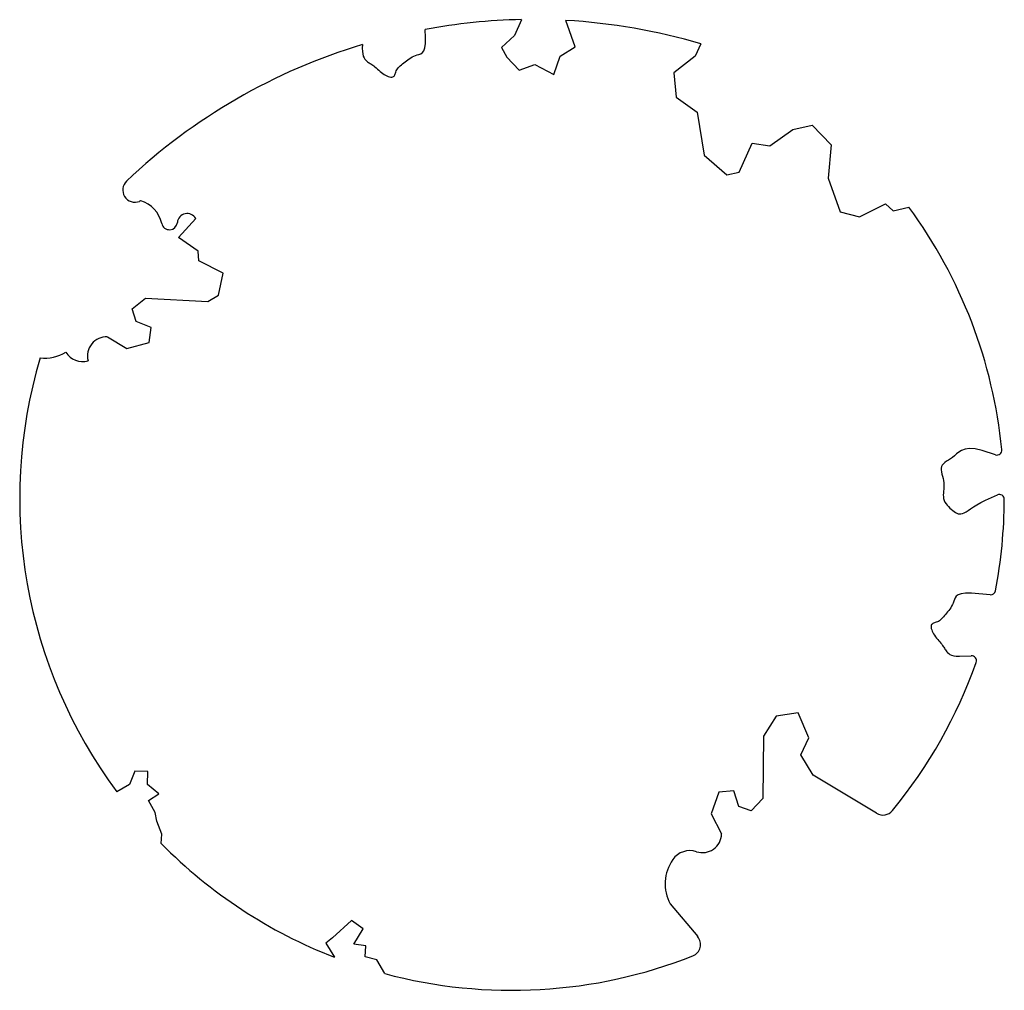
# Model space of a CAD drawing. Units: inches. Extents: x 17594 to 19246, y 60295 to 61925.
import ezdxf

# ---------------------------------------------------------------- set-up
doc = ezdxf.new("R2010")
doc.units = ezdxf.units.IN
doc.header["$MEASUREMENT"] = 0
doc.layers.add('freecads.com', color=7, linetype='Continuous')

msp = doc.modelspace()

# ---------------------------------------------------------------- linework, layer by layer
at = {"layer": 'freecads.com'}
for p, q in [((18435.9, 61924.5, -726.4), (18424.4, 61898.2, -726.4)), ((18526, 61879.1, -726.4), (18510.5, 61923.2, -726.4)), ((18275.2, 61894.8, -726.4), (18274.2, 61908.1, -726.4)), ((18424.4, 61898.2, -726.4), (18402.7, 61877.6, -726.4)), ((18169.3, 61882.7, -726.4), (18168.9, 61876.5, -726.4)), ((18273.9, 61877.5, -726.4), (18275, 61884.7, -726.4)), ((18275, 61884.7, -726.4), (18275.2, 61894.8, -726.4)), ((18737.1, 61883.8, -726.4), (18727.6, 61863.3, -726.4)), ((18168.9, 61876.5, -726.4), (18169.1, 61871.2, -726.4)), ((18169.1, 61871.2, -726.4), (18169.7, 61867, -726.4)), ((18169.7, 61867, -726.4), (18170.6, 61863.5, -726.4)), ((18170.6, 61863.5, -726.4), (18171.8, 61860.6, -726.4)), ((18252.7, 61861.9, -726.4), (18255.3, 61863.2, -726.4)), ((18255.3, 61863.2, -726.4), (18258, 61864.4, -726.4)), ((18258, 61864.4, -726.4), (18260.9, 61865.4, -726.4)), ((18260.9, 61865.4, -726.4), (18263.9, 61866.3, -726.4)), ((18263.9, 61866.3, -726.4), (18266.9, 61867.4, -726.4)), ((18266.9, 61867.4, -726.4), (18269.7, 61869.3, -726.4)), ((18269.7, 61869.3, -726.4), (18272.1, 61872.5, -726.4)), ((18272.1, 61872.5, -726.4), (18273.9, 61877.5, -726.4)), ((18402.7, 61877.6, -726.4), (18411.3, 61861.7, -726.4)), ((18490.5, 61832.6, -726.4), (18500.7, 61863.2, -726.4)), ((18500.7, 61863.2, -726.4), (18526, 61879.1, -726.4)), ((18727.6, 61863.3, -726.4), (18691.4, 61835.2, -726.4)), ((18171.8, 61860.6, -726.4), (18173.2, 61858.4, -726.4)), ((18173.2, 61858.4, -726.4), (18174.7, 61856.6, -726.4)), ((18174.7, 61856.6, -726.4), (18176.2, 61855.2, -726.4)), ((18176.2, 61855.2, -726.4), (18177.6, 61854, -726.4)), ((18177.6, 61854, -726.4), (18179.1, 61852.9, -726.4)), ((18179.1, 61852.9, -726.4), (18180.5, 61852, -726.4)), ((18180.5, 61852, -726.4), (18181.9, 61851.1, -726.4)), ((18181.9, 61851.1, -726.4), (18183.4, 61850.2, -726.4)), ((18183.4, 61850.2, -726.4), (18185, 61849.2, -726.4)), ((18185, 61849.2, -726.4), (18186.6, 61848.1, -726.4)), ((18186.6, 61848.1, -726.4), (18188.4, 61846.8, -726.4)), ((18188.4, 61846.8, -726.4), (18190.2, 61845.2, -726.4)), ((18230.9, 61845.3, -726.4), (18232.7, 61846.9, -726.4)), ((18232.7, 61846.9, -726.4), (18234.6, 61848.6, -726.4)), ((18234.6, 61848.6, -726.4), (18236.6, 61850.2, -726.4)), ((18236.6, 61850.2, -726.4), (18238.7, 61851.9, -726.4)), ((18238.7, 61851.9, -726.4), (18240.9, 61853.6, -726.4)), ((18240.9, 61853.6, -726.4), (18243.1, 61855.3, -726.4)), ((18243.1, 61855.3, -726.4), (18245.4, 61857.1, -726.4)), ((18245.4, 61857.1, -726.4), (18247.7, 61858.7, -726.4)), ((18247.7, 61858.7, -726.4), (18250.2, 61860.4, -726.4)), ((18250.2, 61860.4, -726.4), (18252.7, 61861.9, -726.4)), ((18411.3, 61861.7, -726.4), (18432, 61840, -726.4)), ((18432, 61840, -726.4), (18458.6, 61849.4, -726.4)), ((18458.6, 61849.4, -726.4), (18490.5, 61832.6, -726.4)), ((18190.2, 61845.2, -726.4), (18192.2, 61843.5, -726.4)), ((18192.2, 61843.5, -726.4), (18194.3, 61841.6, -726.4)), ((18194.3, 61841.6, -726.4), (18196.5, 61839.7, -726.4)), ((18196.5, 61839.7, -726.4), (18198.8, 61837.8, -726.4)), ((18198.8, 61837.8, -726.4), (18201, 61835.9, -726.4)), ((18201, 61835.9, -726.4), (18203.4, 61834.2, -726.4)), ((18203.4, 61834.2, -726.4), (18205.7, 61832.6, -726.4)), ((18205.7, 61832.6, -726.4), (18208, 61831.2, -726.4)), ((18208, 61831.2, -726.4), (18210.3, 61830.1, -726.4)), ((18210.3, 61830.1, -726.4), (18212.5, 61829.2, -726.4)), ((18221.2, 61828.9, -726.4), (18222.2, 61829.7, -726.4)), ((18222.2, 61829.7, -726.4), (18222.9, 61830.7, -726.4)), ((18222.9, 61830.7, -726.4), (18223.6, 61832, -726.4)), ((18223.6, 61832, -726.4), (18224.1, 61833.4, -726.4)), ((18224.1, 61833.4, -726.4), (18224.6, 61835, -726.4)), ((18224.6, 61835, -726.4), (18225.2, 61836.7, -726.4)), ((18225.2, 61836.7, -726.4), (18225.9, 61838.4, -726.4)), ((18225.9, 61838.4, -726.4), (18226.8, 61840.2, -726.4)), ((18226.8, 61840.2, -726.4), (18228, 61841.9, -726.4)), ((18228, 61841.9, -726.4), (18229.3, 61843.6, -726.4)), ((18229.3, 61843.6, -726.4), (18230.9, 61845.3, -726.4)), ((18691.4, 61835.2, -726.4), (18695.3, 61794.2, -726.4)), ((18212.5, 61829.2, -726.4), (18214.6, 61828.6, -726.4)), ((18214.6, 61828.6, -726.4), (18216.6, 61828.2, -726.4)), ((18216.6, 61828.2, -726.4), (18218.3, 61828.1, -726.4)), ((18218.3, 61828.1, -726.4), (18219.9, 61828.4, -726.4)), ((18219.9, 61828.4, -726.4), (18221.2, 61828.9, -726.4)), ((18695.3, 61794.2, -726.4), (18730.5, 61769.5, -726.4)), ((18730.5, 61769.5, -726.4), (18742.7, 61697.1, -726.4)), ((18891.1, 61740.4, -726.4), (18923.5, 61747.6, -726.4)), ((18923.5, 61747.6, -726.4), (18955.4, 61714.4, -726.4)), ((18852.7, 61712.6, -726.4), (18891.1, 61740.4, -726.4)), ((18801, 61668.4, -726.4), (18823, 61717.4, -726.4)), ((18823, 61717.4, -726.4), (18852.7, 61712.6, -726.4)), ((18955.4, 61714.4, -726.4), (18950.6, 61658.7, -726.4)), ((18742.7, 61697.1, -726.4), (18780.3, 61664.2, -726.4)), ((18780.3, 61664.2, -726.4), (18801, 61668.4, -726.4)), ((18950.6, 61658.7, -726.4), (18970.6, 61602.2, -726.4)), ((17797.1, 61620.2, -726.4), (17795.2, 61619.5, -726.4)), ((19003.3, 61593.6, -726.4), (19046.5, 61615.2, -726.4)), ((19046.5, 61615.2, -726.4), (19059.6, 61603.5, -726.4)), ((18970.6, 61602.2, -726.4), (19003.3, 61593.6, -726.4)), ((19059.6, 61603.5, -726.4), (19086, 61609.7, -726.4)), ((17860.8, 61558.7, -726.4), (17889.7, 61590.9, -726.4)), ((17893.5, 61535.8, -726.4), (17860.8, 61558.7, -726.4)), ((17894.5, 61519.8, -726.4), (17893.5, 61535.8, -726.4)), ((17935.4, 61499, -726.4), (17894.5, 61519.8, -726.4)), ((17927.6, 61462.2, -726.4), (17935.4, 61499, -726.4)), ((17783.1, 61439, -726.4), (17805.2, 61456.8, -726.4)), ((17805.2, 61456.8, -726.4), (17909.6, 61451.3, -726.4)), ((17909.6, 61451.3, -726.4), (17927.6, 61462.2, -726.4)), ((17789.3, 61417.9, -726.4), (17783.1, 61439, -726.4)), ((17814.6, 61407.8, -726.4), (17789.3, 61417.9, -726.4)), ((17811.1, 61382.8, -726.4), (17814.6, 61407.8, -726.4)), ((17741.2, 61392, -726.4), (17773.7, 61372.4, -726.4)), ((17773.7, 61372.4, -726.4), (17811.1, 61382.8, -726.4)), ((19180.2, 61203.7, -726.4), (19174.4, 61201.6, -726.4)), ((19187.6, 61204.6, -726.4), (19180.2, 61203.7, -726.4)), ((19197, 61204, -726.4), (19187.6, 61204.6, -726.4)), ((19208.9, 61201.5, -726.4), (19197, 61204, -726.4)), ((19155.6, 61187.4, -726.4), (19152.2, 61185.3, -726.4)), ((19159, 61189.8, -726.4), (19155.6, 61187.4, -726.4)), ((19162.5, 61192.6, -726.4), (19159, 61189.8, -726.4)), ((19166, 61195.7, -726.4), (19162.5, 61192.6, -726.4)), ((19169.8, 61198.8, -726.4), (19166, 61195.7, -726.4)), ((19174.4, 61201.6, -726.4), (19169.8, 61198.8, -726.4)), ((19231.2, 61194.2, -726.4), (19208.9, 61201.5, -726.4)), ((19140.6, 61174.5, -726.4), (19140.1, 61171.8, -726.4)), ((19140.1, 61171.8, -726.4), (19140.1, 61168.7, -726.4)), ((19141.9, 61177, -726.4), (19140.6, 61174.5, -726.4)), ((19143.8, 61179.2, -726.4), (19141.9, 61177, -726.4)), ((19146.2, 61181.2, -726.4), (19143.8, 61179.2, -726.4)), ((19149, 61183.2, -726.4), (19146.2, 61181.2, -726.4)), ((19152.2, 61185.3, -726.4), (19149, 61183.2, -726.4)), ((19140.1, 61168.7, -726.4), (19140.5, 61165.4, -726.4)), ((19140.5, 61165.4, -726.4), (19141.3, 61161.9, -726.4)), ((19141.3, 61161.9, -726.4), (19142.2, 61158.2, -726.4)), ((19142.2, 61158.2, -726.4), (19143.2, 61154.5, -726.4)), ((19143.2, 61154.5, -726.4), (19144, 61150.8, -726.4)), ((19144, 61150.8, -726.4), (19144.6, 61147.1, -726.4)), ((19144.4, 61136.5, -726.4), (19144.1, 61133.1, -726.4)), ((19144.7, 61139.9, -726.4), (19144.4, 61136.5, -726.4)), ((19144.6, 61147.1, -726.4), (19144.8, 61143.5, -726.4)), ((19144.8, 61143.5, -726.4), (19144.7, 61139.9, -726.4)), ((19143.8, 61129.9, -726.4), (19143.6, 61126.7, -726.4)), ((19143.6, 61126.7, -726.4), (19143.8, 61123.6, -726.4)), ((19144.1, 61133.1, -726.4), (19143.8, 61129.9, -726.4)), ((19143.8, 61123.6, -726.4), (19144.2, 61120.6, -726.4)), ((19144.2, 61120.6, -726.4), (19145.2, 61117.6, -726.4)), ((19214.5, 61117.9, -726.4), (19234.4, 61126.8, -726.4)), ((19145.2, 61117.6, -726.4), (19146.5, 61114.8, -726.4)), ((19146.5, 61114.8, -726.4), (19148.3, 61112.1, -726.4)), ((19148.3, 61112.1, -726.4), (19150.2, 61109.5, -726.4)), ((19150.2, 61109.5, -726.4), (19152.4, 61107.1, -726.4)), ((19152.4, 61107.1, -726.4), (19154.7, 61104.8, -726.4)), ((19154.7, 61104.8, -726.4), (19157.1, 61102.6, -726.4)), ((19185.4, 61100.6, -726.4), (19189.4, 61103.4, -726.4)), ((19189.4, 61103.4, -726.4), (19194.2, 61106.6, -726.4)), ((19194.2, 61106.6, -726.4), (19199.9, 61110.1, -726.4)), ((19199.9, 61110.1, -726.4), (19206.6, 61113.9, -726.4)), ((19206.6, 61113.9, -726.4), (19214.5, 61117.9, -726.4)), ((19157.1, 61102.6, -726.4), (19159.4, 61100.7, -726.4)), ((19159.4, 61100.7, -726.4), (19161.7, 61098.9, -726.4)), ((19161.7, 61098.9, -726.4), (19163.9, 61097.4, -726.4)), ((19163.9, 61097.4, -726.4), (19166.2, 61096.1, -726.4)), ((19166.2, 61096.1, -726.4), (19168.4, 61095.3, -726.4)), ((19168.4, 61095.3, -726.4), (19170.8, 61094.8, -726.4)), ((19170.8, 61094.8, -726.4), (19173.3, 61094.9, -726.4)), ((19173.3, 61094.9, -726.4), (19175.9, 61095.4, -726.4)), ((19175.9, 61095.4, -726.4), (19178.7, 61096.5, -726.4)), ((19178.7, 61096.5, -726.4), (19181.9, 61098.3, -726.4)), ((19181.9, 61098.3, -726.4), (19185.4, 61100.6, -726.4)), ((19163.4, 60954.1, -726.4), (19162.3, 60951.2, -726.4)), ((19165.4, 60956.9, -726.4), (19163.4, 60954.1, -726.4)), ((19168.6, 60959.2, -726.4), (19165.4, 60956.9, -726.4)), ((19173.6, 60960.9, -726.4), (19168.6, 60959.2, -726.4)), ((19180.9, 60961.9, -726.4), (19173.6, 60960.9, -726.4)), ((19190.9, 60961.9, -726.4), (19180.9, 60961.9, -726.4)), ((19222.4, 60959.1, -726.4), (19190.9, 60961.9, -726.4)), ((19157.6, 60940, -726.4), (19156.1, 60937.5, -726.4)), ((19159, 60942.6, -726.4), (19157.6, 60940, -726.4)), ((19160.3, 60945.3, -726.4), (19159, 60942.6, -726.4)), ((19161.3, 60948.2, -726.4), (19160.3, 60945.3, -726.4)), ((19162.3, 60951.2, -726.4), (19161.3, 60948.2, -726.4)), ((19144, 60922.1, -726.4), (19142.3, 60920.2, -726.4)), ((19145.7, 60924.1, -726.4), (19144, 60922.1, -726.4)), ((19147.4, 60926.2, -726.4), (19145.7, 60924.1, -726.4)), ((19149.2, 60928.3, -726.4), (19147.4, 60926.2, -726.4)), ((19150.9, 60930.5, -726.4), (19149.2, 60928.3, -726.4)), ((19152.7, 60932.8, -726.4), (19150.9, 60930.5, -726.4)), ((19154.4, 60935.1, -726.4), (19152.7, 60932.8, -726.4)), ((19156.1, 60937.5, -726.4), (19154.4, 60935.1, -726.4)), ((19123.5, 60907.8, -726.4), (19123.3, 60906.3, -726.4)), ((19123.3, 60906.3, -726.4), (19123.3, 60904.5, -726.4)), ((19124, 60909.1, -726.4), (19123.5, 60907.8, -726.4)), ((19124.8, 60910.1, -726.4), (19124, 60909.1, -726.4)), ((19125.9, 60910.8, -726.4), (19124.8, 60910.1, -726.4)), ((19127.2, 60911.4, -726.4), (19125.9, 60910.8, -726.4)), ((19128.7, 60912, -726.4), (19127.2, 60911.4, -726.4)), ((19130.3, 60912.4, -726.4), (19128.7, 60912, -726.4)), ((19131.9, 60913, -726.4), (19130.3, 60912.4, -726.4)), ((19133.7, 60913.7, -726.4), (19131.9, 60913, -726.4)), ((19135.4, 60914.5, -726.4), (19133.7, 60913.7, -726.4)), ((19137.2, 60915.6, -726.4), (19135.4, 60914.5, -726.4)), ((19138.9, 60917, -726.4), (19137.2, 60915.6, -726.4)), ((19140.6, 60918.5, -726.4), (19138.9, 60917, -726.4)), ((19142.3, 60920.2, -726.4), (19140.6, 60918.5, -726.4)), ((19123.3, 60904.5, -726.4), (19123.6, 60902.5, -726.4)), ((19123.6, 60902.5, -726.4), (19124.2, 60900.4, -726.4)), ((19124.2, 60900.4, -726.4), (19125, 60898.2, -726.4)), ((19125, 60898.2, -726.4), (19126.1, 60895.9, -726.4)), ((19126.1, 60895.9, -726.4), (19127.4, 60893.6, -726.4)), ((19127.4, 60893.6, -726.4), (19129, 60891.2, -726.4)), ((19129, 60891.2, -726.4), (19130.7, 60888.8, -726.4)), ((19130.7, 60888.8, -726.4), (19132.5, 60886.5, -726.4)), ((19132.5, 60886.5, -726.4), (19134.4, 60884.2, -726.4)), ((19134.4, 60884.2, -726.4), (19136.3, 60882, -726.4)), ((19136.3, 60882, -726.4), (19138.1, 60879.9, -726.4)), ((19138.1, 60879.9, -726.4), (19139.8, 60877.9, -726.4)), ((19139.8, 60877.9, -726.4), (19141.3, 60876, -726.4)), ((19141.3, 60876, -726.4), (19142.6, 60874.2, -726.4)), ((19142.6, 60874.2, -726.4), (19143.7, 60872.5, -726.4)), ((19143.7, 60872.5, -726.4), (19144.6, 60871, -726.4)), ((19144.6, 60871, -726.4), (19145.5, 60869.5, -726.4)), ((19145.5, 60869.5, -726.4), (19146.4, 60868, -726.4)), ((19146.4, 60868, -726.4), (19147.3, 60866.6, -726.4)), ((19147.3, 60866.6, -726.4), (19148.3, 60865.1, -726.4)), ((19148.3, 60865.1, -726.4), (19149.5, 60863.6, -726.4)), ((19149.5, 60863.6, -726.4), (19150.9, 60862.1, -726.4)), ((19150.9, 60862.1, -726.4), (19152.7, 60860.6, -726.4)), ((19152.7, 60860.6, -726.4), (19154.9, 60859.1, -726.4)), ((19154.9, 60859.1, -726.4), (19157.7, 60857.9, -726.4)), ((19157.7, 60857.9, -726.4), (19161.2, 60856.9, -726.4)), ((19161.2, 60856.9, -726.4), (19165.4, 60856.2, -726.4)), ((19165.4, 60856.2, -726.4), (19170.6, 60856, -726.4)), ((19170.6, 60856, -726.4), (19190.7, 60856.7, -726.4)), ((18900.3, 60760.9, -726.4), (18863.1, 60755.6, -726.4)), ((18918.3, 60718.8, -726.4), (18900.3, 60760.9, -726.4)), ((18863.1, 60755.6, -726.4), (18842.2, 60721.7, -726.4)), ((18842.2, 60721.7, -726.4), (18840.7, 60617.1, -726.4)), ((18904.8, 60690.6, -726.4), (18918.3, 60718.8, -726.4)), ((18925.4, 60656.4, -726.4), (18904.8, 60690.6, -726.4)), ((17787.1, 60662.8, -726.4), (17778.3, 60640.7, -726.4)), ((17809.1, 60662.5, -726.4), (17787.1, 60662.8, -726.4)), ((17808.7, 60640.6, -726.4), (17809.1, 60662.5, -726.4)), ((17778.3, 60640.7, -726.4), (17757.1, 60628.6, -726.4)), ((17827.5, 60624.8, -726.4), (17808.7, 60640.6, -726.4)), ((19031.7, 60592.3, -726.4), (18925.4, 60656.4, -726.4)), ((17810.2, 60613.6, -726.4), (17827.5, 60624.8, -726.4)), ((18767.2, 60628, -726.4), (18754.3, 60591.3, -726.4)), ((18792.4, 60629.8, -726.4), (18767.2, 60628, -726.4)), ((18800.8, 60603.8, -726.4), (18792.4, 60629.8, -726.4)), ((17821.2, 60593.9, -726.4), (17810.2, 60613.6, -726.4)), ((18840.7, 60617.1, -726.4), (18821.4, 60596.2, -726.4)), ((17824.2, 60578.9, -726.4), (17821.2, 60593.9, -726.4)), ((18754.3, 60591.3, -726.4), (18771.7, 60557.6, -726.4)), ((18821.4, 60596.2, -726.4), (18800.8, 60603.8, -726.4)), ((17832.4, 60557.1, -726.4), (17824.2, 60578.9, -726.4)), ((17831.7, 60541.5, -726.4), (17832.4, 60557.1, -726.4)), ((18685.5, 60440.3, -726.4), (18731.7, 60385.4, -726.4)), ((18150.7, 60412.4, -726.4), (18119.1, 60383.4, -726.4)), ((18170.6, 60398.5, -726.4), (18150.7, 60412.4, -726.4)), ((18154.6, 60372.6, -726.4), (18170.6, 60398.5, -726.4)), ((18119.1, 60383.4, -726.4), (18107.9, 60374.6, -726.4)), ((18107.9, 60374.6, -726.4), (18122.2, 60350.8, -726.4)), ((18174.6, 60370.1, -726.4), (18154.6, 60372.6, -726.4)), ((18173.5, 60351.2, -726.4), (18174.6, 60370.1, -726.4)), ((18193.2, 60346.2, -726.4), (18173.5, 60351.2, -726.4)), ((18206.5, 60323.3, -726.4), (18193.2, 60346.2, -726.4))]:
    msp.add_line(p, q, dxfattribs=at)
for centre, radius, start, end in [((18455, 60932.3, -726.4), 992.5, 91.1038, 100.4945), ((18455, 60932.3, -726.4), 992.5, 73.4836, 86.7934), ((18455, 60932.3, -726.4), 992.5, 106.732, 133.374), ((17787.6, 61638.7, -726.4), 20.6, 133.374, 291.7446), ((17783.8, 61572.5, -726.4), 49.6, 11.8153, 74.3796), ((17875.2, 61582.6, -726.4), 16.6, 29.7588, 174.8113), ((18420.1, 61121.1, -726.4), 825.9, 5.6793, 36.2709), ((17845.4, 61585.3, -726.4), 13.3, 191.8153, 354.8113), ((17739.7, 61360.1, -726.4), 31.9, 87.3413, 194.4508), ((18420.1, 61121.1, -726.4), 825.9, 163.4252, 216.6053), ((17635, 61427.6, -726.4), 71.2, 264.7195, 300.9968), ((17699.3, 61382.5, -726.4), 31.9, 209.9987, 287.3226), ((19233.8, 61202, -726.4), 8.26, 251.8969, 5.6793), ((19237.8, 61119.2, -726.4), 8.26, 359.8657, 113.892), ((18420.1, 61121.1, -726.4), 825.9, 349.1556, 359.8657), ((19223.2, 60967.3, -726.4), 8.26, 264.8953, 349.1556), ((19191, 60848.5, -726.4), 8.26, 340.5214, 92.1048), ((18420.1, 61121.1, -726.4), 825.9, 320.601, 340.5214), ((19042.4, 60610, -726.4), 20.6, 238.9116, 320.601), ((18420.1, 61121.1, -726.4), 825.9, 224.5722, 248.8593), ((18739.8, 60558.2, -726.4), 31.9, 251.7063, 358.8158), ((18718.7, 60494.5, -726.4), 35.2, 71.7063, 145.1603), ((18748.3, 60473.9, -726.4), 71.2, 145.1603, 208.1558), ((18715.8, 60372.1, -726.4), 20.6, 291.5463, 40.0244), ((18420.1, 61121.1, -726.4), 825.9, 255.0153, 291.5463)]:
    msp.add_arc(centre, radius, start, end, dxfattribs=at)

doc.saveas('drawing.dxf')
